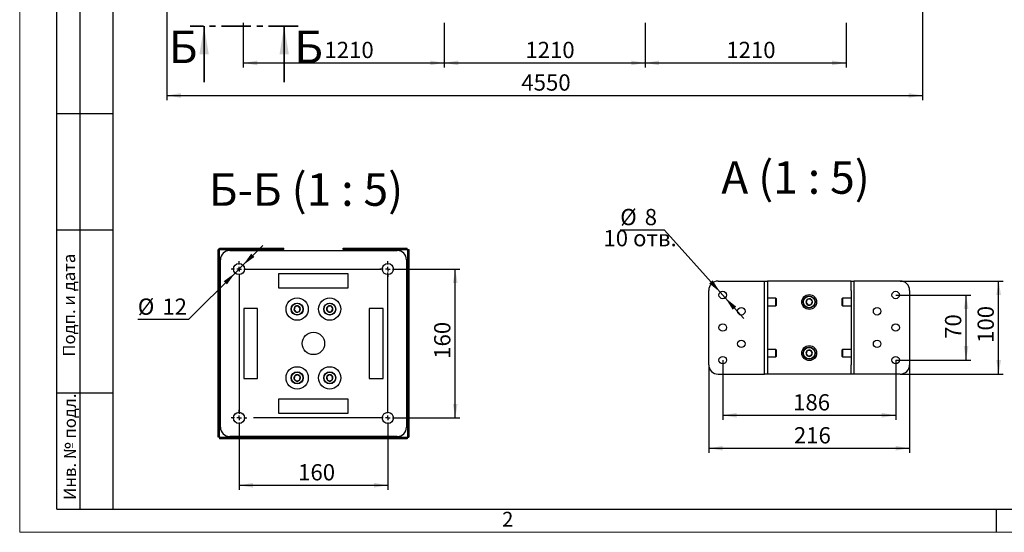
# Model space of a CAD drawing. Units: millimetres. Extents: x 0 to 420, y 0 to 297.
# Drawn here: x 0 to 212, y 0 to 110 of the extents above; entities that cross this region are included whole.
import ezdxf

# ---------------------------------------------------------------- set-up
doc = ezdxf.new("R2010")
doc.units = ezdxf.units.MM
doc.linetypes.add('CENTER', pattern=[10.16, 6.35, -1.27, 1.27, -1.27])
doc.layers.add('THICK_LINE', color=7, linetype='Continuous', lineweight=25)
doc.layers.add('ОСЕВЫЕ', color=7, linetype='Continuous')
doc.styles.add('SLDTEXTSTYLE0', font='GOST_BU.TTF', dxfattribs={"bigfont": 'bigfont'})
doc.styles.add('SLDTEXTSTYLE1', font='GOTHIC.TTF', dxfattribs={"width": 0.913})
doc.styles.add('SLDTEXTSTYLE3', font='GOST_B.TTF')
doc.styles.add('SLDTEXTSTYLE4', font='GOST_B.TTF')
doc.styles.add('SLDTEXTSTYLE5', font='GOST_B.TTF', dxfattribs={"bigfont": 'bigfont'})
doc.styles.add('SLDTEXTSTYLE6', font='GOST_B.TTF')
doc.styles.add('SLDTEXTSTYLE7', font='GOST_B.TTF', dxfattribs={"bigfont": 'bigfont'})
doc.dimstyles.new('SLDDIMSTYLE0', dxfattribs={"dimtxt": 3.5, "dimasz": 3, "dimexe": 0, "dimexo": 0.0625, "dimgap": 0.875, "dimtad": 2, "dimdec": 1, "dimlfac": 28, "dimrnd": 1e-09, "dimzin": 12, "dimdsep": 46, "dimtxsty": 'SLDTEXTSTYLE3', "dimsah": 1, "dimcen": 0.09, "dimadec": 0, "dimazin": 3, "dimtfac": 1, "dimtdec": 0, "dimtofl": 0, "dimtmove": 0, "dimatfit": 3, "dimfxl": 0, "dimfrac": 2, "dimtolj": 1, "dimtzin": 12, "dimarcsym": 0})
doc.dimstyles.new('SLDDIMSTYLE5', dxfattribs={"dimtxt": 3.5, "dimasz": 3, "dimexe": 0, "dimexo": 0.0625, "dimgap": 0.875, "dimtad": 2, "dimdec": 1, "dimlfac": 5, "dimrnd": 1e-09, "dimzin": 12, "dimdsep": 46, "dimtxsty": 'SLDTEXTSTYLE3', "dimsah": 1, "dimcen": 0.09, "dimadec": 0, "dimazin": 3, "dimtfac": 1, "dimtdec": 0, "dimtofl": 0, "dimtmove": 0, "dimatfit": 3, "dimfxl": 0, "dimfrac": 2, "dimtolj": 1, "dimtzin": 12, "dimarcsym": 0})
doc.dimstyles.new('SLDDIMSTYLE6', dxfattribs={"dimtxt": 3.5, "dimasz": 3, "dimexe": 0, "dimexo": 0.0625, "dimgap": 0.875, "dimtad": 0, "dimtih": 1, "dimtoh": 1, "dimdec": 1, "dimlfac": 5, "dimrnd": 1e-09, "dimzin": 12, "dimdsep": 46, "dimtxsty": 'SLDTEXTSTYLE3', "dimsah": 1, "dimcen": 0, "dimadec": 0, "dimazin": 3, "dimtfac": 1, "dimtdec": 0, "dimtmove": 0, "dimatfit": 3, "dimfxl": 0, "dimfrac": 2, "dimtolj": 1, "dimtzin": 12, "dimarcsym": 0})

# ---------------------------------------------------------------- blocks, each defined once
blk = doc.blocks.new('_D')
at = {"layer": 'THICK_LINE'}
for p, q in [((48.09, 109.55), (48.09, 99.96)), ((91.3, 109.55), (91.3, 99.96)), ((48.09, 100.96), (91.3, 100.96))]:
    blk.add_line(p, q, dxfattribs=at)
for points in [[(48.09, 100.96), (51.09, 100.46), (51.09, 101.46)], [(91.3, 100.96), (88.3, 101.46), (88.3, 100.46)]]:
    blk.add_solid(points, dxfattribs=at)
at = {"layer": 'THICK_LINE', "insert": (65.54, 105.5), "char_height": 3.5, "attachment_point": 1, "style": 'SLDTEXTSTYLE4'}
blk.add_mtext('1210', dxfattribs=at)
blk = doc.blocks.new('_D_1')
at = {"layer": 'THICK_LINE'}
for p, q in [((31.66, 150.1), (31.66, 92.96)), ((194.16, 150.1), (194.16, 92.96)), ((31.66, 93.96), (194.16, 93.96))]:
    blk.add_line(p, q, dxfattribs=at)
for points in [[(31.66, 93.96), (34.66, 93.46), (34.66, 94.46)], [(194.16, 93.96), (191.16, 94.46), (191.16, 93.46)]]:
    blk.add_solid(points, dxfattribs=at)
at = {"layer": 'THICK_LINE', "insert": (107.89, 98.5), "char_height": 3.5, "attachment_point": 1, "style": 'SLDTEXTSTYLE4'}
blk.add_mtext('4550', dxfattribs=at)
blk = doc.blocks.new('_D_2')
at = {"layer": 'THICK_LINE'}
for p, q in [((91.3, 109.55), (91.3, 99.96)), ((134.52, 109.55), (134.52, 99.96)), ((91.3, 100.96), (134.52, 100.96))]:
    blk.add_line(p, q, dxfattribs=at)
for points in [[(91.3, 100.96), (94.3, 100.46), (94.3, 101.46)], [(134.52, 100.96), (131.52, 101.46), (131.52, 100.46)]]:
    blk.add_solid(points, dxfattribs=at)
at = {"layer": 'THICK_LINE', "insert": (108.75, 105.5), "char_height": 3.5, "attachment_point": 1, "style": 'SLDTEXTSTYLE4'}
blk.add_mtext('1210', dxfattribs=at)
blk = doc.blocks.new('_D_3')
at = {"layer": 'THICK_LINE'}
for p, q in [((134.52, 109.55), (134.52, 99.96)), ((177.73, 109.55), (177.73, 99.96)), ((134.52, 100.96), (177.73, 100.96))]:
    blk.add_line(p, q, dxfattribs=at)
for points in [[(134.52, 100.96), (137.52, 100.46), (137.52, 101.46)], [(177.73, 100.96), (174.73, 101.46), (174.73, 100.46)]]:
    blk.add_solid(points, dxfattribs=at)
at = {"layer": 'THICK_LINE', "insert": (151.96, 105.5), "char_height": 3.5, "attachment_point": 1, "style": 'SLDTEXTSTYLE4'}
blk.add_mtext('1210', dxfattribs=at)
blk = doc.blocks.new('_D_9')
at = {"layer": 'THICK_LINE'}
for p, q in [((47.17, 22.92), (47.17, 9.12)), ((79.17, 22.92), (79.17, 9.12)), ((47.17, 10.12), (79.17, 10.12))]:
    blk.add_line(p, q, dxfattribs=at)
for points in [[(47.17, 10.12), (50.17, 9.62), (50.17, 10.62)], [(79.17, 10.12), (76.17, 10.62), (76.17, 9.62)]]:
    blk.add_solid(points, dxfattribs=at)
at = {"layer": 'THICK_LINE', "insert": (59.88, 14.66), "char_height": 3.5, "attachment_point": 1, "style": 'SLDTEXTSTYLE4'}
blk.add_mtext('160', dxfattribs=at)
blk = doc.blocks.new('_D_10')
at = {"layer": 'THICK_LINE'}
for p, q in [((80.87, 56.62), (94.67, 56.62)), ((93.67, 24.62), (93.67, 56.62)), ((80.87, 24.62), (94.67, 24.62))]:
    blk.add_line(p, q, dxfattribs=at)
for points in [[(93.67, 56.62), (93.17, 53.62), (94.17, 53.62)], [(93.67, 24.62), (94.17, 27.62), (93.17, 27.62)]]:
    blk.add_solid(points, dxfattribs=at)
at = {"layer": 'THICK_LINE', "insert": (89.13, 37.32), "char_height": 3.5, "attachment_point": 1, "rotation": 90, "style": 'SLDTEXTSTYLE4'}
blk.add_mtext('160', dxfattribs=at)
blk = doc.blocks.new('_D_11')
at = {"layer": 'THICK_LINE'}
for p, q in [((48.02, 57.47), (52.26, 61.71)), ((48.02, 57.47), (46.33, 55.77)), ((46.33, 55.77), (36.33, 45.76)), ((36.33, 45.76), (25.4, 45.76))]:
    blk.add_line(p, q, dxfattribs=at)
for points in [[(48.02, 57.47), (50.5, 59.24), (49.79, 59.94)], [(46.33, 55.77), (43.85, 54), (44.56, 53.29)]]:
    blk.add_solid(points, dxfattribs=at)
at = {"layer": 'THICK_LINE', "char_height": 3.5, "attachment_point": 1, "style": 'SLDTEXTSTYLE4'}
for s, insert in [('%%c', (25.4, 50.29)), ('12', (30.67, 50.29))]:
    blk.add_mtext(s, dxfattribs=dict(at, insert=insert))
blk = doc.blocks.new('SW_CENTERMARKSYMBOL_0')
at = {"layer": 'THICK_LINE', "color": 0}
for p, q in [((-1, 0), (-1.7, 0)), ((0, 0), (-0.5, 0)), ((0, 1), (0, 1.7)), ((0, 0), (0, 0.5)), ((0, 0), (0, -0.5)), ((0, 0), (0.5, 0)), ((1, 0), (30.48, 0)), ((0, -1), (0, -31.12))]:
    blk.add_line(p, q, dxfattribs=at)
blk = doc.blocks.new('SW_CENTERMARKSYMBOL_1')
at = {"layer": 'THICK_LINE', "color": 0}
for p, q in [((-1, 0), (-1.7, 0)), ((0, 0), (-0.5, 0)), ((0, 1), (0, 1.7)), ((0, 0), (0, 0.5)), ((0, 0), (0, -0.5)), ((0, 0), (0.5, 0)), ((1, 0), (1.7, 0)), ((0, -1), (0, -1.7))]:
    blk.add_line(p, q, dxfattribs=at)
blk = doc.blocks.new('SW_CENTERMARKSYMBOL_2')
at = {"layer": 'THICK_LINE', "color": 0}
for p, q in [((0, 1), (0, 31.28)), ((-1, 0), (-28.89, 0)), ((0, 0), (-0.5, 0)), ((0, 0), (0, 0.5)), ((0, 0), (0, -0.5)), ((0, 0), (0.5, 0)), ((1, 0), (1.7, 0)), ((0, -1), (0, -1.7))]:
    blk.add_line(p, q, dxfattribs=at)
blk = doc.blocks.new('SW_CENTERMARKSYMBOL_3')
at = {"layer": 'THICK_LINE', "color": 0}
for p, q in [((-1, 0), (-1.7, 0)), ((0, 0), (-0.5, 0)), ((0, 1), (0, 1.7)), ((0, 0), (0, 0.5)), ((0, 0), (0, -0.5)), ((0, 0), (0.5, 0)), ((1, 0), (1.7, 0)), ((0, -1), (0, -1.7))]:
    blk.add_line(p, q, dxfattribs=at)
blk = doc.blocks.new('_D_12')
at = {"layer": 'THICK_LINE'}
for p, q in [((151.19, 37.04), (151.19, 24.17)), ((188.39, 37.04), (188.39, 24.17)), ((151.19, 25.17), (188.39, 25.17))]:
    blk.add_line(p, q, dxfattribs=at)
for points in [[(151.19, 25.17), (154.19, 24.67), (154.19, 25.67)], [(188.39, 25.17), (185.39, 25.67), (185.39, 24.67)]]:
    blk.add_solid(points, dxfattribs=at)
at = {"layer": 'THICK_LINE', "insert": (166.33, 29.71), "char_height": 3.5, "attachment_point": 1, "style": 'SLDTEXTSTYLE4'}
blk.add_mtext('186', dxfattribs=at)
blk = doc.blocks.new('_D_13')
at = {"layer": 'THICK_LINE'}
for p, q in [((188.39, 51.04), (204.54, 51.04)), ((203.54, 37.04), (203.54, 51.04)), ((188.39, 37.04), (204.54, 37.04))]:
    blk.add_line(p, q, dxfattribs=at)
for points in [[(203.54, 51.04), (203.04, 48.04), (204.04, 48.04)], [(203.54, 37.04), (204.04, 40.04), (203.04, 40.04)]]:
    blk.add_solid(points, dxfattribs=at)
at = {"layer": 'THICK_LINE', "insert": (199, 41.61), "char_height": 3.5, "attachment_point": 1, "rotation": 90, "style": 'SLDTEXTSTYLE4'}
blk.add_mtext('70', dxfattribs=at)
blk = doc.blocks.new('_D_14')
at = {"layer": 'THICK_LINE'}
for p, q in [((148.19, 36.04), (148.19, 17.08)), ((191.39, 36.04), (191.39, 17.08)), ((148.19, 18.08), (191.39, 18.08))]:
    blk.add_line(p, q, dxfattribs=at)
for points in [[(148.19, 18.08), (151.19, 17.58), (151.19, 18.58)], [(191.39, 18.08), (188.39, 18.58), (188.39, 17.58)]]:
    blk.add_solid(points, dxfattribs=at)
at = {"layer": 'THICK_LINE', "insert": (166.5, 22.62), "char_height": 3.5, "attachment_point": 1, "style": 'SLDTEXTSTYLE4'}
blk.add_mtext('216', dxfattribs=at)
blk = doc.blocks.new('_D_15')
at = {"layer": 'THICK_LINE'}
for p, q in [((189.39, 54.04), (211.54, 54.04)), ((210.54, 34.04), (210.54, 54.04)), ((189.39, 34.04), (211.54, 34.04))]:
    blk.add_line(p, q, dxfattribs=at)
for points in [[(210.54, 54.04), (210.04, 51.04), (211.04, 51.04)], [(210.54, 34.04), (211.04, 37.04), (210.04, 37.04)]]:
    blk.add_solid(points, dxfattribs=at)
at = {"layer": 'THICK_LINE', "insert": (206, 40.74), "char_height": 3.5, "attachment_point": 1, "rotation": 90, "style": 'SLDTEXTSTYLE4'}
blk.add_mtext('100', dxfattribs=at)
blk = doc.blocks.new('_D_16')
at = {"layer": 'THICK_LINE'}
for p, q in [((138.69, 65.02), (129.15, 65.02)), ((150.66, 51.63), (138.69, 65.02)), ((151.73, 50.44), (150.66, 51.63)), ((151.73, 50.44), (155.72, 45.97))]:
    blk.add_line(p, q, dxfattribs=at)
for points in [[(150.66, 51.63), (149.03, 54.2), (148.29, 53.54)], [(151.73, 50.44), (153.35, 47.87), (154.1, 48.54)]]:
    blk.add_solid(points, dxfattribs=at)
at = {"layer": 'THICK_LINE', "char_height": 3.5, "attachment_point": 1}
for s, insert, style in [('%%c', (129.15, 69.56), 'SLDTEXTSTYLE4'), ('8', (134.42, 69.56), 'SLDTEXTSTYLE4'), ('10 отв.', (125.54, 65.02), 'SLDTEXTSTYLE7')]:
    blk.add_mtext(s, dxfattribs=dict(at, insert=insert, style=style))

msp = doc.modelspace()

# ---------------------------------------------------------------- linework, layer by layer
at = {"color": 7, "linetype": 'Continuous', "lineweight": 25}
for p, q in [((20, 292), (20, 5)), ((20, 292), (20, 5)), ((8, 5), (8, 150)), ((13, 5), (13, 150)), ((20, 90), (8, 90)), ((20, 65), (8, 65)), ((42.9746, 60.8027), (42.6746, 60.8027)), ((42.6746, 20.431), (42.6746, 60.8027)), ((42.9746, 20.431), (42.9746, 60.8027)), ((42.9887, 61.1168), (56.7746, 61.1168)), ((42.9887, 60.8168), (42.9887, 61.1168)), ((42.9887, 60.8168), (56.7746, 60.8168)), ((45.1746, 60.6168), (81.1746, 60.6168)), ((56.7746, 60.8168), (56.7746, 61.1168)), ((69.5746, 61.1168), (83.3604, 61.1168)), ((69.5746, 60.8168), (69.5746, 61.1168)), ((69.5746, 60.8168), (83.3604, 60.8168)), ((83.3604, 60.8168), (83.3604, 61.1168)), ((83.3746, 60.8027), (83.6746, 60.8027)), ((83.3746, 60.8027), (83.3746, 20.431)), ((83.6746, 60.8027), (83.6746, 20.431)), ((43.1746, 22.6168), (43.1746, 58.6168)), ((83.1746, 58.6168), (83.1746, 22.6168)), ((70.6746, 55.6168), (55.6746, 55.6168)), ((55.6746, 55.6168), (55.6746, 52.6168)), ((70.6746, 52.6168), (70.6746, 55.6168)), ((150.1919, 54.0379), (159.3239, 54.0379)), ((159.3239, 54.0379), (160.1918, 54.0379)), ((160.1918, 34.0379), (160.1918, 54.0379)), ((160.1918, 54.0379), (160.7918, 54.0379)), ((160.7918, 54.0379), (160.7918, 52.0379)), ((161.2759, 54.0379), (160.7918, 54.0379)), ((178.3078, 54.0379), (161.2759, 54.0379)), ((178.7919, 54.0379), (178.3078, 54.0379)), ((178.7919, 54.0379), (179.3919, 54.0379)), ((178.7919, 52.0379), (178.7919, 54.0379)), ((179.3919, 54.0379), (179.3919, 34.0379)), ((180.2598, 54.0379), (179.3919, 54.0379)), ((189.3918, 54.0379), (180.2598, 54.0379)), ((55.6746, 52.6168), (70.6746, 52.6168)), ((148.1919, 36.0379), (148.1919, 52.0379)), ((160.7918, 52.0379), (160.7918, 36.0379)), ((178.7919, 52.0379), (178.7919, 36.0379)), ((191.3918, 52.0379), (191.3918, 36.0379)), ((162.6118, 50.3379), (160.7918, 50.3379)), ((160.7918, 48.7379), (162.6118, 48.7379)), ((162.6719, 50.2779), (162.6118, 50.3379)), ((162.6118, 49.6648), (162.6118, 50.3379)), ((162.6118, 48.7379), (162.6118, 49.6648)), ((162.6118, 48.7379), (162.6719, 48.7979)), ((162.6719, 50.2779), (162.6719, 49.6553)), ((162.6719, 49.6553), (162.6719, 48.7979)), ((176.9719, 50.3379), (176.9119, 50.2779)), ((176.9119, 49.5379), (176.9119, 50.2779)), ((176.9119, 48.7979), (176.9119, 49.5379)), ((176.9119, 48.7979), (176.9719, 48.7379)), ((178.7919, 50.3379), (176.9719, 50.3379)), ((176.9719, 50.3379), (176.9719, 49.5379)), ((176.9719, 49.5379), (176.9719, 48.7379)), ((176.9719, 48.7379), (178.7919, 48.7379)), ((51.1746, 48.1168), (48.1746, 48.1168)), ((48.1746, 48.1168), (48.1746, 33.1168)), ((51.1746, 33.1168), (51.1746, 48.1168)), ((59.2063, 48.5275), (58.9982, 47.8667)), ((58.9982, 47.8667), (59.4664, 47.356)), ((59.8827, 48.6777), (59.2063, 48.5275)), ((59.4664, 47.356), (60.1428, 47.5062)), ((60.3509, 48.167), (59.8827, 48.6777)), ((60.1428, 47.5062), (60.3509, 48.167)), ((66.3391, 48.623), (65.9818, 48.0294)), ((65.9818, 48.0294), (66.3173, 47.4232)), ((66.3173, 47.4232), (67.01, 47.4107)), ((67.0318, 48.6105), (66.3391, 48.623)), ((67.01, 47.4107), (67.3673, 48.0043)), ((67.3673, 48.0043), (67.0318, 48.6105)), ((75.1746, 48.1168), (75.1746, 33.1168)), ((78.1746, 48.1168), (75.1746, 48.1168)), ((78.1746, 33.1168), (78.1746, 48.1168)), ((162.6118, 39.3379), (160.7918, 39.3379)), ((162.6719, 39.2779), (162.6118, 39.3379)), ((162.6118, 38.5379), (162.6118, 39.3379)), ((162.6118, 37.7379), (162.6118, 38.5379)), ((162.6719, 39.2779), (162.6719, 38.5379)), ((162.6719, 38.5379), (162.6719, 37.7979)), ((170.1383, 39.1379), (169.4454, 39.1379)), ((176.9719, 39.3379), (176.9119, 39.2779)), ((176.9119, 38.4206), (176.9119, 39.2779)), ((176.9119, 37.7979), (176.9119, 38.4206)), ((178.7919, 39.3379), (176.9719, 39.3379)), ((176.9719, 39.3379), (176.9719, 38.4111)), ((176.9719, 38.4111), (176.9719, 37.7379)), ((160.7918, 37.7379), (162.6118, 37.7379)), ((160.7918, 36.0379), (160.7918, 34.0379)), ((162.6118, 37.7379), (162.6719, 37.7979)), ((169.4454, 37.9379), (170.1383, 37.9379)), ((176.9119, 37.7979), (176.9719, 37.7379)), ((176.9719, 37.7379), (178.7919, 37.7379)), ((178.7919, 34.0379), (178.7919, 36.0379)), ((59.7353, 33.907), (59.1072, 33.6145)), ((60.3026, 33.5093), (59.7353, 33.907)), ((66.6042, 33.9061), (66.0425, 33.5005)), ((67.2363, 33.6224), (66.6042, 33.9061)), ((150.1919, 34.0379), (159.3239, 34.0379)), ((159.3239, 34.0379), (160.1918, 34.0379)), ((160.7918, 34.0379), (160.1918, 34.0379)), ((161.2759, 34.0379), (160.7918, 34.0379)), ((178.3078, 34.0379), (161.2759, 34.0379)), ((178.7919, 34.0379), (178.3078, 34.0379)), ((179.3919, 34.0379), (178.7919, 34.0379)), ((180.2598, 34.0379), (179.3919, 34.0379)), ((189.3918, 34.0379), (180.2598, 34.0379)), ((48.1746, 33.1168), (51.1746, 33.1168)), ((59.1072, 33.6145), (59.0465, 32.9244)), ((59.0465, 32.9244), (59.6138, 32.5267)), ((59.6138, 32.5267), (60.2419, 32.8192)), ((60.2419, 32.8192), (60.3026, 33.5093)), ((66.0425, 33.5005), (66.1129, 32.8113)), ((66.1129, 32.8113), (66.7449, 32.5276)), ((66.7449, 32.5276), (67.3066, 32.9332)), ((67.3066, 32.9332), (67.2363, 33.6224)), ((75.1746, 33.1168), (78.1746, 33.1168)), ((8, 30), (20, 30)), ((55.6746, 28.6168), (55.6746, 25.6168)), ((70.6746, 28.6168), (55.6746, 28.6168)), ((70.6746, 25.6168), (70.6746, 28.6168)), ((55.6746, 25.6168), (70.6746, 25.6168)), ((42.9746, 20.431), (42.6746, 20.431)), ((83.3604, 20.4168), (42.9887, 20.4168)), ((42.9887, 20.4168), (42.9887, 20.1168)), ((83.3604, 20.1168), (42.9887, 20.1168)), ((81.1746, 20.6168), (45.1746, 20.6168)), ((83.3604, 20.4168), (83.3604, 20.1168)), ((83.3746, 20.431), (83.6746, 20.431)), ((8, 5), (20, 5)), ((20, 5), (415, 5))]:
    msp.add_line(p, q, dxfattribs=at)
at = {"color": 7, "linetype": 'CENTER', "lineweight": 35}
msp.add_line((59.8785, 108.8308), (36.6643, 108.8308), dxfattribs=at)
at = {"color": 7, "linetype": 'Continuous', "lineweight": 35}
for p, q in [((39.6643, 96.8308), (39.6643, 108.8308)), ((56.8785, 96.8308), (56.8785, 108.8308))]:
    msp.add_line(p, q, dxfattribs=at)
at = {"color": 7, "linetype": 'Continuous', "lineweight": 25, "flags": 128}
for points in [[(169.3547, 50.0754), (169.2225, 49.7288), (169.1078, 49.4281)], [(169.1078, 49.4281), (169.3419, 49.1403), (169.545, 48.8906)], [(170.0387, 50.1853), (169.9365, 50.1689), (169.5908, 50.1133), (169.3547, 50.0754)], [(169.545, 48.8906), (169.781, 48.9285), (170.1268, 48.984), (170.229, 49.0005)], [(170.4759, 49.6478), (170.2418, 49.9356), (170.0387, 50.1853)], [(170.229, 49.0005), (170.3612, 49.3471), (170.4759, 49.6478)], [(169.4454, 39.1379), (169.2599, 38.8166), (169.099, 38.5379)], [(169.099, 38.5379), (169.2845, 38.2166), (169.4454, 37.9379)], [(170.4847, 38.5379), (170.2992, 38.8593), (170.1383, 39.1379)], [(170.1383, 37.9379), (170.3238, 38.2593), (170.4847, 38.5379)]]:
    msp.add_lwpolyline(points, dxfattribs=at)
at = {"color": 7, "linetype": 'Continuous', "lineweight": 25}
for centre, radius in [((47.1746, 56.6168), 1.2), ((79.1746, 56.6168), 1.2), ((151.1918, 51.0379), 0.8), ((169.7918, 49.5379), 1.6), ((169.7918, 49.5379), 1.3), ((188.3919, 51.0379), 0.8), ((59.6746, 48.0168), 2.4), ((59.6746, 48.0168), 1.3), ((59.6746, 48.0168), 1.24), ((66.6746, 48.0168), 2.4), ((66.6746, 48.0168), 1.3), ((66.6746, 48.0168), 1.24), ((169.7919, 49.5379), 1.24), ((155.1918, 47.5379), 0.8), ((184.3919, 47.538), 0.8), ((151.1918, 44.0379), 0.8), ((188.3919, 44.0379), 0.8), ((63.1746, 40.6168), 2.4), ((155.1918, 40.5379), 0.8), ((184.3919, 40.538), 0.8), ((169.7919, 38.5379), 1.6), ((169.7918, 38.5379), 1.3), ((169.7918, 38.5379), 1.24), ((151.1918, 37.0379), 0.8), ((188.3919, 37.0379), 0.8), ((59.6746, 33.2168), 2.4), ((59.6746, 33.2168), 1.3), ((59.6746, 33.2168), 1.24), ((66.6746, 33.2168), 2.4), ((66.6746, 33.2168), 1.3), ((66.6746, 33.2168), 1.24), ((47.1746, 24.6168), 1.2), ((79.1746, 24.6168), 1.2)]:
    msp.add_circle(centre, radius, dxfattribs=at)
for centre, radius, start, end in [((45.1746, 58.6168), 2, 90, 180), ((81.1746, 58.6168), 2, 0, 90), ((150.1918, 52.038), 2, 89.999381, 180.00079), ((189.3918, 52.0379), 2, 0.000376, 89.999453), ((59.6746, 48.0168), 0.6928, 72.519846, 132.519846), ((66.6746, 48.0168), 0.6928, 58.961726, 118.961726), ((169.7918, 49.538), 0.6928, 129.119473, 189.124934), ((169.7919, 49.538), 0.6929, 189.12575, 249.12074), ((169.7919, 49.5379), 0.6928, 69.123848, 129.122669), ((169.7919, 49.5379), 0.6928, 249.122031, 309.124486), ((169.7918, 49.5379), 0.6929, 9.12505, 69.120818), ((169.7919, 49.5379), 0.6928, 309.118739, 9.125316), ((59.6746, 48.0168), 0.6928, 132.519846, 192.519846), ((59.6746, 48.0168), 0.6928, 192.519846, 252.519846), ((59.6746, 48.0168), 0.6928, 252.519846, 312.519846), ((59.6746, 48.0168), 0.6928, 12.519846, 72.519846), ((59.6746, 48.0168), 0.6928, 312.519846, 12.519846), ((66.6746, 48.0168), 0.6928, 178.961726, 238.961726), ((66.6746, 48.0168), 0.6928, 118.961726, 178.961726), ((66.6746, 48.0168), 0.6928, 238.961726, 298.961726), ((66.6746, 48.0168), 0.6928, 298.961726, 358.961726), ((66.6746, 48.0168), 0.6928, 358.961726, 58.961726), ((169.7919, 38.5379), 0.6929, 120.0028, 179.99533), ((169.7919, 38.538), 0.6929, 180.00467, 239.9972), ((169.7919, 38.538), 0.6928, 59.999395, 120.000605), ((169.7918, 38.5379), 0.6928, 359.999283, 59.999171), ((169.7918, 38.5379), 0.6928, 300.000829, 0.000717), ((150.1918, 36.0379), 2, 179.99921, 270.000619), ((169.7919, 38.5379), 0.6928, 239.999395, 300.000605), ((189.3918, 36.038), 2, 270.000547, 359.999624), ((59.6746, 33.2168), 0.6928, 84.968998, 144.968998), ((59.6746, 33.2168), 0.6928, 24.968998, 84.968998), ((66.6746, 33.2168), 0.6928, 95.831624, 155.831624), ((66.6746, 33.2168), 0.6928, 35.831624, 95.831624), ((59.6746, 33.2168), 0.6928, 144.968998, 204.968998), ((59.6746, 33.2168), 0.6928, 204.968998, 264.968998), ((59.6746, 33.2168), 0.6928, 264.968998, 324.968998), ((59.6746, 33.2168), 0.6928, 324.968998, 24.968998), ((66.6746, 33.2168), 0.6928, 155.831624, 215.831624), ((66.6746, 33.2168), 0.6928, 215.831624, 275.831624), ((66.6746, 33.2168), 0.6928, 275.831624, 335.831624), ((66.6746, 33.2168), 0.6928, 335.831624, 35.831624), ((45.1746, 22.6168), 2, 180, 270), ((81.1746, 22.6168), 2, 270, 0)]:
    msp.add_arc(centre, radius, start, end, dxfattribs=at)
at = {"color": 7, "linetype": 'Continuous', "lineweight": 35}
for points in [[(39.6643, 108.8308), (38.6643, 102.8308), (40.6643, 102.8308)], [(56.8785, 108.8308), (55.8785, 102.8308), (57.8785, 102.8308)]]:
    msp.add_solid(points, dxfattribs=at)
at = {"layer": 'ОСЕВЫЕ', "lineweight": 18}
for p, q in [((0, 297), (0, 0)), ((0, 0), (420, 0))]:
    msp.add_line(p, q, dxfattribs=at)
at = {"layer": 'ОСЕВЫЕ', "lineweight": 25}
msp.add_line((210, 5), (210, 0), dxfattribs=at)

# ---------------------------------------------------------------- block references
at = {"layer": 'THICK_LINE'}
for name, p in [('SW_CENTERMARKSYMBOL_0', (47.1746, 56.6168)), ('SW_CENTERMARKSYMBOL_1', (79.1746, 56.6168)), ('SW_CENTERMARKSYMBOL_2', (79.1746, 24.6168)), ('SW_CENTERMARKSYMBOL_3', (47.1746, 24.6168))]:
    msp.add_blockref(name, p, dxfattribs=at)

# ---------------------------------------------------------------- texts
at = {"color": 7, "linetype": 'Continuous', "char_height": 7, "attachment_point": 1, "style": 'SLDTEXTSTYLE5'}
for insert in [(32.0551, 107.92), (59.0526, 107.92)]:
    msp.add_mtext('Б', dxfattribs=dict(at, insert=insert))
at = {"color": 7, "linetype": 'Continuous', "lineweight": 0, "char_height": 2.645833, "attachment_point": 1, "rotation": 90, "style": 'SLDTEXTSTYLE0'}
for s, insert in [('Подп. и дата', (9.2795, 37.7901)), ('Инв. № подл.', (9.4492, 6.9636))]:
    msp.add_mtext(s, dxfattribs=dict(at, insert=insert))
at = {"color": 7, "linetype": 'Continuous', "lineweight": 0, "insert": (104.968, 4.4056), "char_height": 3.175, "attachment_point": 2, "style": 'SLDTEXTSTYLE1'}
msp.add_mtext('2', dxfattribs=at)
at = {"layer": 'THICK_LINE', "char_height": 7, "attachment_point": 2}
for s, insert, style in [('A (1 : 5)', (166.8518, 79.8159), 'SLDTEXTSTYLE6'), ('Б-Б (1 : 5)', (61.5584, 77.2233), 'SLDTEXTSTYLE5')]:
    msp.add_mtext(s, dxfattribs=dict(at, insert=insert, style=style))

# ---------------------------------------------------------------- dimensions: what is measured, and where the dimension line sits
at = {"layer": 'THICK_LINE'}
for base, p1, p2, dimstyle, picture, middle in [((194.1607, 93.9626), (31.6607, 150.0987), (194.1607, 150.0987), 'SLDDIMSTYLE0', '_D_1', (112.9107, 93.9626)), ((91.3035, 100.9626), (48.0893, 109.5451), (91.3035, 109.5451), 'SLDDIMSTYLE0', '_D', (69.6964, 100.9626)), ((134.5178, 100.9626), (91.3035, 109.5451), (134.5178, 109.5451), 'SLDDIMSTYLE0', '_D_2', (112.9107, 100.9626)), ((177.7321, 100.9626), (134.5178, 109.5451), (177.7321, 109.5451), 'SLDDIMSTYLE0', '_D_3', (156.125, 100.9626)), ((191.3919, 18.078), (148.1919, 36.0379), (191.3919, 36.0379), 'SLDDIMSTYLE5', '_D_14', (169.7919, 18.078)), ((188.3919, 25.1665), (151.1919, 37.0379), (188.3919, 37.0379), 'SLDDIMSTYLE5', '_D_12', (169.7919, 25.1665))]:
    dim = msp.add_linear_dim(base=base, p1=p1, p2=p2, dimstyle=dimstyle, dxfattribs=at)
    dim.commit()
    dim.dimension.update_dxf_attribs({"geometry": picture, "text_midpoint": middle, "dimtype": 160})
dim = msp.add_diameter_dim_2p(p1=(150.6587, 51.6344), p2=(151.725, 50.4415), text='<>\\P<stack size=1>10 отв.', dimstyle='SLDDIMSTYLE6', dxfattribs=at)
dim.commit()
dim.dimension.update_dxf_attribs({"geometry": '_D_16', "text_midpoint": (133.1718, 67.8112), "dimtype": 163})
dim = msp.add_diameter_dim_2p(p1=(46.3267, 55.7677), p2=(48.0224, 57.466), dimstyle='SLDDIMSTYLE6', dxfattribs=at)
dim.commit()
dim.dimension.update_dxf_attribs({"geometry": '_D_11', "text_midpoint": (30.1147, 48.5455), "dimtype": 163})
for base, p1, p2, angle, picture, middle in [((93.6746, 56.6168), (80.8746, 24.6168), (80.8746, 56.6168), 90, '_D_10', (93.6746, 40.6168)), ((210.537, 54.0379), (189.3919, 34.0379), (189.3919, 54.0379), 90, '_D_15', (210.537, 44.0379)), ((203.537, 51.0379), (188.3919, 37.0379), (188.3919, 51.0379), 90, '_D_13', (203.537, 44.0379)), ((79.1746, 10.1168), (47.1746, 22.9168), (79.1746, 22.9168), 0, '_D_9', (63.1746, 10.1168))]:
    dim = msp.add_linear_dim(base=base, p1=p1, p2=p2, angle=angle, dimstyle='SLDDIMSTYLE5', dxfattribs=at)
    dim.commit()
    dim.dimension.update_dxf_attribs({"geometry": picture, "text_midpoint": middle, "dimtype": 160})

doc.saveas('drawing.dxf')
